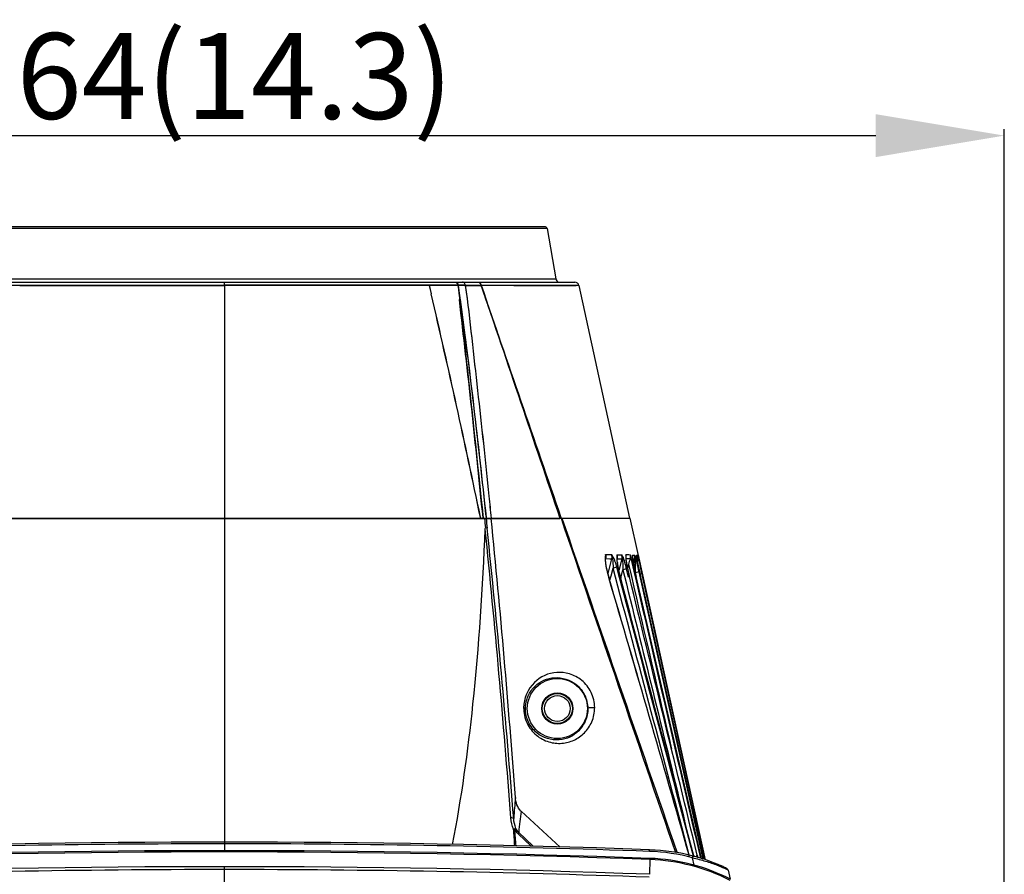
# Model space of a CAD drawing. Units: millimetres. Extents: x -144 to 7163, y -16897 to -11921.
# Drawn here: x 5377 to 5606, y -13413 to -13214 of the extents above; entities that cross this region are included whole.
import ezdxf

# ---------------------------------------------------------------- set-up
doc = ezdxf.new("R2010")
doc.units = ezdxf.units.MM
doc.header["$LTSCALE"] = 16.335
doc.header["$PDMODE"] = 3
doc.header["$PDSIZE"] = 8
doc.layers.get('0').update_dxf_attribs({"linetype": 'CONTINUOUS'})
doc.layers.get('Defpoints').update_dxf_attribs({"linetype": 'CONTINUOUS'})
doc.styles.get("Standard").update_dxf_attribs({"font": 'simfang.ttf'})
doc.dimstyles.new('DIMSTYLE_1', dxfattribs={"dimtxt": 35, "dimasz": 30, "dimexe": 1.5, "dimexo": 1, "dimgap": 0.875, "dimtad": 1, "dimdec": 1, "dimdsep": 46, "dimtxsty": 'Standard', "dimblk": '_FILLED', "dimblk1": '_FILLED', "dimblk2": '_FILLED', "dimcen": 0.09, "dimadec": 0, "dimazin": 0, "dimtp": 0.1, "dimtm": 0.1, "dimtfac": 1, "dimtdec": 3, "dimtmove": 0, "dimatfit": 3, "dimldrblk": '_FILLED', "dimfxl": 1, "dimtolj": 1, "dimarcsym": 0})

# ---------------------------------------------------------------- blocks, each defined once
blk = doc.blocks.new('_FILLED')
at = {"color": 0, "linetype": 'ByBlock'}
blk.add_solid([(0, 0), (-1, 0.1667), (-1, -0.1667)], dxfattribs=at)
blk = doc.blocks.new('*D28')
at = {"color": 0, "lineweight": -2, "transparency": 16777216}
for p, q in [((5242.66, -13515.88), (5242.66, -13239.17)), ((5272.66, -13240.67), (5576.43, -13240.67)), ((5606.43, -13515.88), (5606.43, -13239.17))]:
    blk.add_line(p, q, dxfattribs=at)
at = {"layer": 'Defpoints', "color": 0, "transparency": 16777216}
for p in [(5606.43, -13240.67), (5242.66, -13516.88), (5606.43, -13516.88)]:
    blk.add_point(p, dxfattribs=at)
at = {"color": 0, "lineweight": -2, "transparency": 16777216, "xscale": 30, "yscale": 30, "zscale": 30, "rotation": 180}
blk.add_blockref('_FILLED', (5242.66, -13240.67), dxfattribs=at)
at = {"color": 0, "lineweight": -2, "transparency": 16777216, "xscale": 30, "yscale": 30, "zscale": 30}
blk.add_blockref('_FILLED', (5606.43, -13240.67), dxfattribs=at)
at = {"color": 0, "transparency": 16777216, "insert": (5419.39, -13226.77), "char_height": 20, "attachment_point": 5}
blk.add_mtext('\\A1;364(14.3)', dxfattribs=at)

msp = doc.modelspace()

# ---------------------------------------------------------------- linework, layer by layer
at = {"color": 7, "linetype": 'Continuous'}
for p, q in [((5499.28, -13261.9), (5349.79, -13261.9)), ((5499.78, -13262.32), (5349.3, -13262.32)), ((5499.78, -13262.32), (5501.85, -13274.08)), ((5342.85, -13274.83), (5506.23, -13274.83)), ((5347.22, -13274.08), (5501.85, -13274.08)), ((5370.02, -13275.52), (5376.79, -13275.53)), ((5376.78, -13275.6), (5424.54, -13275.61)), ((5376.79, -13275.53), (5424.54, -13275.54)), ((5424.54, -13274.89), (5424.54, -13274.83)), ((5424.54, -13275.54), (5424.54, -13274.89)), ((5424.54, -13275.61), (5424.54, -13274.9)), ((5424.54, -13275.61), (5424.54, -13274.9)), ((5472.29, -13275.52), (5424.54, -13275.54)), ((5424.54, -13275.54), (5424.54, -13405.76)), ((5479.05, -13275.59), (5424.54, -13275.61)), ((5472.29, -13275.59), (5424.54, -13275.61)), ((5424.54, -13275.61), (5424.54, -13329.91)), ((5479.06, -13275.52), (5472.29, -13275.52)), ((5472.29, -13275.52), (5472.78, -13277.59)), ((5479.05, -13275.59), (5472.29, -13275.59)), ((5472.29, -13275.59), (5472.76, -13277.59)), ((5479.05, -13275.59), (5479.23, -13277.23)), ((5479.05, -13275.59), (5479.25, -13277.4)), ((5479.06, -13275.52), (5479.26, -13277.4)), ((5480.7, -13275.64), (5484.43, -13275.63)), ((5480.71, -13275.57), (5484.43, -13275.56)), ((5492.07, -13275.58), (5484.43, -13275.56)), ((5492.07, -13275.65), (5484.43, -13275.63)), ((5501.24, -13275.67), (5484.43, -13275.63)), ((5506.59, -13275.62), (5492.07, -13275.58)), ((5501.28, -13275.67), (5492.07, -13275.65)), ((5501.3, -13275.67), (5501.24, -13275.67)), ((5506.58, -13275.69), (5501.28, -13275.67)), ((5506.54, -13275.69), (5501.3, -13275.67)), ((5506.04, -13274.83), (5506.24, -13274.83)), ((5507.21, -13275.62), (5506.59, -13275.62)), ((5507.21, -13275.62), (5519.01, -13329.83)), ((5507.21, -13275.62), (5507.21, -13275.62)), ((5507.21, -13275.62), (5507.21, -13275.62)), ((5479.23, -13277.23), (5479.25, -13277.41)), ((5479.25, -13277.41), (5479.41, -13278.86)), ((5479.32, -13277.4), (5479.29, -13277.22)), ((5479.52, -13278.85), (5479.32, -13277.4)), ((5329.91, -13329.83), (5519.17, -13329.83)), ((5363.61, -13329.9), (5485.47, -13329.9)), ((5484.24, -13329.66), (5484.25, -13329.73)), ((5484.24, -13329.66), (5484.28, -13329.83)), ((5484.25, -13329.73), (5484.28, -13329.83)), ((5484.26, -13329.66), (5484.27, -13329.73)), ((5484.27, -13329.73), (5484.3, -13329.83)), ((5484.28, -13329.83), (5484.29, -13329.9)), ((5484.84, -13329.78), (5484.85, -13329.83)), ((5484.84, -13329.78), (5484.85, -13329.83)), ((5484.85, -13329.83), (5484.85, -13329.91)), ((5484.85, -13329.83), (5484.85, -13329.91)), ((5485.55, -13329.83), (5485.56, -13329.93)), ((5485.55, -13329.9), (5502.8, -13329.9)), ((5485.63, -13329.78), (5485.62, -13329.71)), ((5485.63, -13329.78), (5485.62, -13329.71)), ((5485.63, -13329.78), (5485.63, -13329.78)), ((5485.64, -13329.83), (5485.63, -13329.78)), ((5485.64, -13329.83), (5485.63, -13329.78)), ((5485.63, -13329.78), (5485.63, -13329.78)), ((5485.64, -13329.78), (5485.64, -13329.71)), ((5485.65, -13329.83), (5485.64, -13329.78)), ((5485.64, -13329.9), (5485.64, -13329.83)), ((5486.73, -13329.83), (5486.74, -13329.9)), ((5486.74, -13329.83), (5486.75, -13329.9)), ((5503.03, -13329.83), (5503.05, -13329.89)), ((5503.04, -13329.75), (5503.07, -13329.82)), ((5503.07, -13329.74), (5503.1, -13329.83)), ((5521.1, -13338.58), (5519.17, -13329.83)), ((5513.42, -13339.58), (5513.48, -13339.29)), ((5513.43, -13339.28), (5513.43, -13339.27)), ((5513.48, -13339.29), (5514.4, -13339.3)), ((5514.83, -13339.3), (5513.96, -13342.75)), ((5514.4, -13339.3), (5514.83, -13339.3)), ((5516.12, -13339.22), (5516.13, -13339.11)), ((5516.12, -13339.22), (5516.12, -13339.22)), ((5516.12, -13339.39), (5516.14, -13339.31)), ((5516.14, -13339.31), (5516.5, -13339.31)), ((5516.5, -13339.31), (5516.85, -13339.32)), ((5517.19, -13339.32), (5516.51, -13342.05)), ((5516.85, -13339.32), (5517.19, -13339.32)), ((5518.21, -13338.42), (5518.18, -13338.42)), ((5518.21, -13339.16), (5518.22, -13338.98)), ((5518.21, -13339.16), (5518.21, -13339.16)), ((5519.14, -13339.33), (5518.22, -13339.33)), ((5519.41, -13339.18), (5519.24, -13338.43)), ((5520.36, -13343.25), (5519.41, -13339.18)), ((5519.68, -13338.45), (5520.04, -13338.45)), ((5519.73, -13339.1), (5519.72, -13338.89)), ((5519.75, -13339.34), (5520.04, -13339.34)), ((5520.2, -13339.34), (5519.92, -13340.5)), ((5520.04, -13338.45), (5520.2, -13338.45)), ((5520.04, -13339.34), (5520.2, -13339.34)), ((5520.12, -13341.56), (5520.63, -13339.34)), ((5520.63, -13338.46), (5520.67, -13338.68)), ((5520.63, -13338.46), (5520.82, -13338.46)), ((5520.68, -13338.94), (5520.71, -13339.04)), ((5520.71, -13339.04), (5520.71, -13339.04)), ((5520.75, -13339.34), (5520.82, -13339.34)), ((5520.88, -13339.4), (5520.81, -13339.71)), ((5520.82, -13338.46), (5520.9, -13338.46)), ((5520.82, -13339.34), (5520.89, -13339.34)), ((5520.89, -13339.34), (5520.88, -13339.4)), ((5521.15, -13338.79), (5521.1, -13338.58)), ((5521.18, -13338.93), (5521.15, -13338.79)), ((5521.24, -13339.21), (5521.18, -13338.93)), ((5522.09, -13343.1), (5521.24, -13339.21)), ((5514.73, -13343.28), (5515.18, -13341.52)), ((5516.02, -13341.29), (5515.18, -13341.52)), ((5516.67, -13343.7), (5516.02, -13341.31)), ((5517.07, -13343.52), (5517.47, -13341.89)), ((5518.34, -13341.67), (5517.47, -13341.89)), ((5517.47, -13341.89), (5517.85, -13343.4)), ((5518.81, -13343.61), (5518.34, -13341.68)), ((5518.81, -13340.56), (5518.55, -13341.6)), ((5518.8, -13340.56), (5519.47, -13343.45)), ((5514.16, -13343.68), (5514.21, -13343.66)), ((5514.43, -13344.44), (5514.61, -13343.76)), ((5514.61, -13343.76), (5514.73, -13343.28)), ((5516.86, -13343.65), (5516.89, -13343.64)), ((5516.97, -13343.92), (5517.03, -13343.67)), ((5517.03, -13343.67), (5517.07, -13343.52)), ((5518.97, -13343.57), (5518.99, -13343.56)), ((5520.35, -13342.65), (5520.37, -13342.57)), ((5520.4, -13343.45), (5520.36, -13343.25)), ((5521.26, -13342.37), (5520.37, -13342.57)), ((5520.37, -13342.57), (5520.56, -13343.42)), ((5520.52, -13343.42), (5520.53, -13343.42)), ((5520.52, -13343.42), (5535.7, -13409.16)), ((5535.7, -13409.16), (5520.53, -13343.42)), ((5536.22, -13409.32), (5521.26, -13342.37)), ((5521.9, -13342.66), (5521.42, -13342.76)), ((5521.52, -13343.22), (5521.52, -13343.22)), ((5536.26, -13409.33), (5521.52, -13343.22)), ((5521.52, -13343.22), (5536.26, -13409.33)), ((5536.62, -13409.45), (5521.9, -13342.66)), ((5536.73, -13409.49), (5522.09, -13343.1)), ((5493.71, -13398.14), (5502.83, -13406.53)), ((5496.04, -13406.34), (5493.04, -13403.44)), ((5496.53, -13406.35), (5493.16, -13403.08)), ((5424.54, -13405.76), (5424.54, -13407.38)), ((5523.69, -13407.15), (5523.48, -13407.15)), ((5523.67, -13407.53), (5523.69, -13407.15)), ((5533.04, -13408.87), (5532.91, -13408.43)), ((5534.02, -13408.68), (5534, -13408.6)), ((5534, -13408.6), (5534.02, -13408.68)), ((5534.88, -13408.91), (5534.75, -13408.42)), ((5534.82, -13408.41), (5534.95, -13408.94)), ((5534.96, -13408.94), (5534.83, -13408.4)), ((5424.54, -13419.91), (5424.54, -13411.1)), ((5523.78, -13409.45), (5523.65, -13412.88)), ((5534.11, -13410.77), (5533.74, -13409)), ((5542.05, -13411.92), (5542.48, -13413.98))]:
    msp.add_line(p, q, dxfattribs=at)
msp.add_lwpolyline([(5479.6, -13278.86), (5479.57, -13278.86), (5479.52, -13278.85)], dxfattribs=at)
for radius in [7, 3.63, 3.5, 3]:
    msp.add_circle((5502.18, -13374.23), radius, dxfattribs=at)
for centre, radius, start, end in [((5499.28, -13262.4), 0.5, 10, 90), ((5478.4, -13275.38), 0.547, 57.6423, 61.456), ((4635.1, -13399.85), 853.05, 8.25346, 8.37606), ((4674.11, -13394.1), 813.62, 8.25931, 8.37569), ((4635.49, -13399.73), 852.67, 8.24869, 8.37608), ((5483.71, -13275.45), 0.623, 57.7402, 64.0566), ((-20582.84, -22272.79), 27576.31, 18.923273, 19.042331), ((-20584.55, -22273.44), 27578.11, 18.923417, 19.042329), ((5502.84, -13273.9), 1, 190, 250), ((5506.24, -13275.83), 1, 12.2634, 90.2963), ((3379.18, -13766.59), 2149.92, 11.72583, 13.14692), ((3379.34, -13766.48), 2149.77, 11.72391, 13.14512), ((2681.45, -13608.22), 2817.19, 5.67214, 6.71297), ((5526.7, -13326.57), 41.65, 184.4878, 184.6424), ((2999.27, -13578.33), 2499.86, 4.20644, 5.70319), ((2857.49, -13599.77), 2641.44, 4.34311, 5.80997), ((2993.12, -13594.17), 2506.42, 4.4462, 5.99905), ((5511.66, -13338.88), 1.87, 347.1155, 357.1092), ((5521.06, -13339.16), 5.01, 176.5359, 183.3098), ((5514.24, -13338.88), 1.94, 5.8341, 15.1152), ((5515.48, -13339.14), 0.645, 353.3917, 358.0795), ((5516.97, -13339.31), 0.856, 174.2044, 175.5228), ((5517.1, -13339.32), 0.982, 175.5225, 177.3086), ((5514.25, -13338.88), 1.94, 347.2516, 5.772), ((5528.98, -13338.56), 12.89, 186.3827, 187.8726), ((5524.69, -13338.87), 6.53, 180.1839, 185.3215), ((5515.55, -13338.86), 2.67, 357.5118, 9.5415), ((5516.26, -13338.89), 1.98, 4.9963, 13.855), ((5517.57, -13339.14), 0.636, 357.8919, 8.8387), ((5516.26, -13338.89), 1.98, 350.9064, 4.9655), ((5535.26, -13344.53), 16.93, 162.1299, 166.442), ((5517.04, -13338.92), 2.69, 1.7135, 10.0894), ((5517.73, -13338.9), 2, 4.4316, 13.0183), ((5517.73, -13338.9), 2, 356.7999, 4.4239), ((5521.56, -13339.03), 1.84, 182.3842, 183.096), ((5509.14, -13342.82), 11.9, 20.6655, 21.5355), ((5518.29, -13338.89), 1.96, 355.2563, 12.705), ((5518.3, -13338.88), 1.95, 346.4383, 351.1585), ((5518.3, -13338.88), 1.95, 351.1554, 355.2014), ((5508.9, -13342.9), 12.15, 18.8423, 20.6082), ((5518.67, -13338.9), 2.01, 6.183, 12.5503), ((5608.07, -13329.17), 87.93, 186.0615, 186.269), ((5518.67, -13338.9), 2.01, 4.0911, 6.184), ((5585.2, -13331.72), 64.9, 186.1546, 186.382), ((5559.6, -13334.46), 39.17, 186.3196, 186.5608), ((5537.61, -13336.72), 17.07, 187.4552, 189.3203), ((5549.36, -13335.71), 28.85, 186.4154, 186.6222), ((5552.31, -13334.27), 31.97, 189.427, 190.5176), ((5518.96, -13338.88), 1.99, 346.7615, 355.3146), ((5497.83, -13345.3), 24.06, 16.1686, 16.512), ((5518.34, -13339.07), 2.63, 9.6803, 13.4852), ((5518.95, -13338.89), 1.99, 355.3683, 12.4068), ((5498.27, -13345.18), 23.61, 15.7192, 16.18), ((5518.22, -13339.09), 2.75, 7.2075, 9.697), ((5518.01, -13339.12), 2.96, 1.3591, 7.1445), ((5517.54, -13339.13), 3.44, 355.9326, 1.3477), ((5473.87, -13340.91), 47.12, 1.2343, 1.5775), ((5447.7, -13341.47), 73.3, 0.9866, 1.2333), ((5494.61, -13346.19), 27.4, 15.3043, 15.6954), ((5497.81, -13345.17), 24.04, 14.3542, 14.9641), ((5491.36, -13346.83), 30.71, 13.8827, 14.3609), ((5467.79, -13352.6), 54.97, 13.2142, 13.8361), ((-12052.74, -18040.05), 18185.38, 14.755172, 14.9733), ((5537.55, -13337.4), 19.45, 187.9634, 188.9461), ((5545.55, -13336.12), 27.55, 188.9816, 190.5972), ((5558.08, -13333.78), 40.3, 190.5951, 192.6388), ((5549.52, -13335.3), 30.05, 189.2562, 189.9492), ((5572.22, -13330.62), 52.21, 190.4578, 190.8458), ((5591.69, -13326.88), 72.03, 190.8567, 191.4856), ((5396.01, -13342.37), 125, 0.7588, 0.9892), ((5615.36, -13322.09), 96.18, 191.4759, 191.997), ((5631.58, -13318.65), 112.77, 191.992, 192.464), ((5539.09, -13336.35), 25.94, 194.4315, 195.7094), ((5538.13, -13336.62), 24.94, 195.7069, 196.3961), ((-1483.99, -15405.15), 7295.47, 15.884185, 16.413599), ((-1896.81, -15519.35), 7723.78, 15.860866, 16.360937), ((5550.01, -13334.83), 34.26, 193.0488, 194.9018), ((-8030.38, -16978.43), 14026.17, 14.744554, 15.018971), ((-8178.99, -16991.82), 14173.41, 14.644005, 14.915555), ((-9378.9, -17301.39), 15412.61, 14.629745, 14.879481), ((5564.76, -13332.33), 47.13, 192.5861, 193.7944), ((5635.37, -13317.82), 116.65, 192.4592, 192.5767), ((5938.01, -13449.85), 447.3, 173.3606, 173.9977), ((5424.54, -16182.38), 2777, 87.95399, 92.04601), ((5424.59, -16184.74), 2778.97, 90.00103, 92.0453), ((5424.53, -16183.02), 2777.26, 87.95423, 89.99977), ((5424.54, -16182.38), 2775, 87.95073, 92.04927), ((5424.54, -16182.38), 2774.71, 87.95043, 92.04957), ((5521.98, -13454.33), 46.83, 75.4543, 87.93), ((5521.98, -13454.45), 47.33, 75.4535, 87.9313), ((5522.57, -13452.13), 44.93, 74.9753, 75.4387), ((5424.54, -16182.38), 2771.28, 87.95043, 92.04957), ((5522.16, -13454.17), 45.04, 63.0052, 87.9518), ((5509.55, -13409.29), 14.23, 359.3651, 0.0333), ((5522.17, -13454.18), 44.76, 63.0052, 87.9458), ((5424.53, -16182.32), 2770.54, 89.99986, 92.04924), ((5424.54, -16182.64), 2770.86, 87.95087, 90.00002)]:
    msp.add_arc(centre, radius, start, end, dxfattribs=at)
for points in [[(5478.41, -13274.83), (5478.5, -13274.83), (5478.59, -13274.86), (5478.66, -13274.9)], [(5478.69, -13274.91), (5478.79, -13274.97), (5478.86, -13275.06), (5478.92, -13275.15)], [(5478.92, -13275.15), (5478.98, -13275.26), (5479.03, -13275.39), (5479.06, -13275.52)], [(5480.7, -13275.64), (5480.15, -13275.62), (5479.6, -13275.61), (5479.05, -13275.59)], [(5480.71, -13275.57), (5480.16, -13275.55), (5479.61, -13275.53), (5479.06, -13275.52)], [(5480.31, -13274.9), (5480.23, -13274.86), (5480.14, -13274.83), (5480.06, -13274.83)], [(5483.73, -13274.83), (5483.82, -13274.83), (5483.9, -13274.85), (5483.98, -13274.89)], [(5484.04, -13274.92), (5484.14, -13274.99), (5484.22, -13275.08), (5484.28, -13275.18)], [(5484.28, -13275.18), (5484.36, -13275.29), (5484.4, -13275.42), (5484.43, -13275.56)], [(5484.42, -13275.63), (5490.55, -13293.69), (5496.65, -13311.77), (5502.78, -13329.83)], [(5484.43, -13275.56), (5490.57, -13293.64), (5496.67, -13311.74), (5502.81, -13329.83)], [(5486.21, -13324.74), (5486.39, -13326.44), (5486.56, -13328.13), (5486.73, -13329.83)], [(5486.23, -13324.73), (5486.4, -13326.43), (5486.57, -13328.13), (5486.74, -13329.83)], [(5485.18, -13329.83), (5485.28, -13329.84), (5485.38, -13329.85), (5485.48, -13329.89)], [(5485.19, -13329.94), (5485.25, -13330.66), (5485.33, -13331.38), (5485.41, -13332.1)], [(5485.56, -13329.93), (5485.65, -13330.69), (5485.73, -13331.44), (5485.82, -13332.2)], [(5503.05, -13329.89), (5511.94, -13355.86), (5520.83, -13381.82), (5529.72, -13407.78)], [(5503.23, -13329.83), (5512.21, -13355.83), (5521.17, -13381.83), (5530.11, -13407.84)], [(5485.36, -13332.38), (5485.36, -13332.3), (5485.35, -13332.17), (5485.43, -13332.14)], [(5513.45, -13338.33), (5513.43, -13338.49), (5513.4, -13338.66), (5513.36, -13338.82)], [(5513.36, -13338.82), (5513.43, -13338.95), (5513.46, -13339.12), (5513.43, -13339.27)], [(5513.45, -13338.33), (5513.5, -13338.65), (5513.5, -13338.98), (5513.43, -13339.3)], [(5513.5, -13340.49), (5513.47, -13340.27), (5513.45, -13340.05), (5513.43, -13339.83)], [(5513.45, -13338.33), (5513.91, -13338.34), (5514.37, -13338.35), (5514.83, -13338.35)], [(5513.53, -13338.97), (5513.54, -13338.76), (5513.51, -13338.54), (5513.45, -13338.33)], [(5515.21, -13338.96), (5515.1, -13338.75), (5514.97, -13338.54), (5514.83, -13338.35)], [(5515.02, -13339.37), (5515, -13339.02), (5514.95, -13338.67), (5514.83, -13338.35)], [(5514.83, -13338.35), (5514.91, -13338.66), (5514.91, -13339), (5514.83, -13339.3)], [(5515.21, -13338.96), (5515.2, -13339.11), (5515.12, -13339.25), (5515.02, -13339.37)], [(5515.02, -13339.37), (5515.15, -13340.07), (5515.16, -13340.8), (5515.18, -13341.52)], [(5515.62, -13339.96), (5515.77, -13340.4), (5515.9, -13340.84), (5516.02, -13341.29)], [(5516.12, -13338.38), (5516.1, -13338.54), (5516.08, -13338.7), (5516.06, -13338.86)], [(5516.06, -13338.86), (5516.11, -13338.95), (5516.13, -13339.06), (5516.13, -13339.16)], [(5516.06, -13339.45), (5516.07, -13339.67), (5516.1, -13339.89), (5516.13, -13340.11)], [(5516.12, -13338.38), (5516.47, -13338.38), (5516.83, -13338.39), (5517.19, -13338.4)], [(5516.12, -13338.38), (5516.16, -13338.62), (5516.16, -13338.87), (5516.13, -13339.11)], [(5517.5, -13338.97), (5517.4, -13338.77), (5517.3, -13338.58), (5517.19, -13338.4)], [(5517.34, -13339.37), (5517.34, -13339.04), (5517.29, -13338.71), (5517.19, -13338.4)], [(5517.19, -13338.4), (5517.26, -13338.7), (5517.26, -13339.02), (5517.19, -13339.32)], [(5517.5, -13338.97), (5517.49, -13339.11), (5517.43, -13339.26), (5517.34, -13339.37)], [(5518.18, -13338.42), (5518.18, -13338.58), (5518.17, -13338.73), (5518.16, -13338.89)], [(5518.19, -13339.48), (5518.21, -13339.7), (5518.24, -13339.92), (5518.27, -13340.14)], [(5519.14, -13339.33), (5519.2, -13339.14), (5519.24, -13338.94), (5519.25, -13338.74)], [(5519.25, -13338.74), (5519.25, -13338.64), (5519.25, -13338.54), (5519.24, -13338.43)], [(5519.68, -13338.45), (5519.68, -13338.61), (5519.69, -13338.76), (5519.69, -13338.92)], [(5519.69, -13338.92), (5519.71, -13338.98), (5519.73, -13339.04), (5519.73, -13339.1)], [(5519.69, -13338.92), (5519.71, -13339.11), (5519.73, -13339.3), (5519.75, -13339.49)], [(5519.75, -13339.49), (5519.78, -13339.72), (5519.81, -13339.94), (5519.85, -13340.16)], [(5520.26, -13338.75), (5520.25, -13338.65), (5520.23, -13338.55), (5520.2, -13338.45)], [(5520.29, -13339.38), (5520.3, -13339.17), (5520.3, -13338.96), (5520.26, -13338.75)], [(5520.29, -13339.38), (5520.3, -13339.47), (5520.31, -13339.55), (5520.31, -13339.64)], [(5520.31, -13339.64), (5520.32, -13339.85), (5520.33, -13340.07), (5520.34, -13340.28)], [(5520.39, -13338.97), (5520.4, -13339.06), (5520.39, -13339.16), (5520.36, -13339.24)], [(5520.77, -13339.49), (5520.8, -13339.7), (5520.84, -13339.9), (5520.88, -13340.11)], [(5520.97, -13339.37), (5520.97, -13339.45), (5520.97, -13339.53), (5520.98, -13339.61)], [(5521.04, -13338.96), (5521.06, -13339.05), (5521.05, -13339.15), (5521.02, -13339.23)], [(5516.32, -13341.09), (5516.28, -13340.84), (5516.24, -13340.58), (5516.2, -13340.33)], [(5516.63, -13342.56), (5516.52, -13342.08), (5516.41, -13341.59), (5516.32, -13341.09)], [(5518.34, -13341.68), (5518.2, -13341.15), (5518.07, -13340.63), (5517.91, -13340.11)], [(5520.34, -13340.28), (5520.36, -13341.04), (5520.37, -13341.8), (5520.37, -13342.57)], [(5521.25, -13342.37), (5521.1, -13341.66), (5520.93, -13340.96), (5520.76, -13340.26)], [(5517.85, -13343.4), (5522.53, -13362.39), (5527.2, -13381.39), (5531.85, -13400.39)], [(5534.83, -13408.4), (5529.56, -13386.79), (5524.29, -13365.17), (5518.99, -13343.56)], [(5519.47, -13343.45), (5522.59, -13356.87), (5525.7, -13370.3), (5528.81, -13383.72)], [(5535.63, -13409.14), (5530.56, -13387.24), (5525.48, -13365.35), (5520.4, -13343.45)], [(5492.39, -13394.96), (5492.26, -13396.6), (5492.13, -13398.23), (5492, -13399.86)], [(5493.7, -13398.12), (5492.86, -13397.35), (5492.47, -13396.1), (5492.39, -13394.96)], [(5491.97, -13402.36), (5491.61, -13401.54), (5491.41, -13400.64), (5491.34, -13399.74)], [(5492.52, -13402.17), (5492.21, -13401.45), (5492.05, -13400.65), (5492, -13399.86)], [(5492.26, -13402.37), (5492.17, -13402.36), (5492.07, -13402.36), (5491.97, -13402.37)], [(5492.26, -13406.22), (5492.17, -13404.93), (5492.07, -13403.65), (5491.97, -13402.36)], [(5492.56, -13406.23), (5492.46, -13404.94), (5492.36, -13403.66), (5492.26, -13402.37)], [(5493.04, -13403.44), (5492.72, -13403.13), (5492.46, -13402.76), (5492.26, -13402.37)], [(5493.16, -13403.08), (5492.89, -13402.82), (5492.68, -13402.51), (5492.52, -13402.17)], [(5493.16, -13403.08), (5493.16, -13403.21), (5493.1, -13403.33), (5493.04, -13403.44)]]:
    msp.add_open_spline(points, degree=3, dxfattribs=at)
for points, knots in [([(5478.69, -13274.99), (5478.73, -13275.02), (5478.91, -13275.17), (5479.01, -13275.41), (5479.05, -13275.59)], [0, 0, 0, 0, 0.223774, 1, 1, 1, 1]), ([(5478.69, -13274.99), (5478.73, -13275.02), (5478.91, -13275.17), (5479.01, -13275.41), (5479.05, -13275.59)], [0, 0, 0, 0, 0.223774, 1, 1, 1, 1]), ([(5480.71, -13275.57), (5480.7, -13275.5), (5480.64, -13275.24), (5480.47, -13274.99), (5480.31, -13274.9)], [0, 0, 0, 0, 0.278212, 1, 1, 1, 1]), ([(5480.7, -13275.64), (5481.28, -13279.71), (5482.22, -13287.87), (5483.56, -13300.14), (5484.95, -13312.42), (5485.8, -13320.63), (5486.21, -13324.74)], [0, 0, 0, 0, 0.249407, 0.49896, 0.749278, 1, 1, 1, 1]), ([(5480.71, -13275.57), (5481.28, -13279.64), (5482.23, -13287.82), (5483.57, -13300.1), (5484.96, -13312.4), (5485.81, -13320.62), (5486.23, -13324.73)], [0, 0, 0, 0, 0.249405, 0.498959, 0.749278, 1, 1, 1, 1]), ([(5484.03, -13275), (5484.08, -13275.03), (5484.28, -13275.19), (5484.39, -13275.44), (5484.43, -13275.63)], [0, 0, 0, 0, 0.228629, 1, 1, 1, 1]), ([(5479.25, -13277.4), (5479.72, -13281.74), (5481.62, -13299.19), (5483.52, -13316.64), (5484.84, -13329.78)], [0, 0, 0, 0, 0.248243, 1, 1, 1, 1]), ([(5479.26, -13277.4), (5479.73, -13281.74), (5481.64, -13299.21), (5483.54, -13316.69), (5484.86, -13329.83)], [0, 0, 0, 0, 0.248244, 1, 1, 1, 1]), ([(5485.62, -13329.71), (5484.7, -13320.96), (5482.76, -13303.5), (5480.57, -13286.07), (5479.32, -13277.4)], [0, 0, 0, 0, 0.501146, 1, 1, 1, 1]), ([(5485.64, -13329.71), (5484.71, -13320.96), (5482.77, -13303.5), (5480.59, -13286.07), (5479.33, -13277.39)], [0, 0, 0, 0, 0.501146, 1, 1, 1, 1]), ([(5479.41, -13278.86), (5479.39, -13278.87), (5479.36, -13278.88), (5479.33, -13278.89), (5479.32, -13278.9)], [0, 0, 0, 0, 0.494843, 1, 1, 1, 1]), ([(5485.62, -13329.71), (5485.17, -13325.45), (5483.33, -13308.48), (5481.3, -13291.53), (5479.6, -13278.86)], [0, 0, 0, 0, 0.25098, 1, 1, 1, 1]), ([(5485.48, -13329.89), (5485.48, -13329.89), (5485.5, -13329.9), (5485.51, -13329.9), (5485.52, -13329.91)], [0, 0, 0, 0, 0.518337, 1, 1, 1, 1]), ([(5485.52, -13329.91), (5485.53, -13329.91), (5485.54, -13329.92), (5485.56, -13329.93), (5485.56, -13329.93)], [0, 0, 0, 0, 0.527123, 1, 1, 1, 1]), ([(5477.75, -13405.94), (5479.84, -13395.12), (5483.22, -13370.65), (5484.82, -13346.02), (5485.36, -13332.38)], [0, 0, 0, 0, 0.446666, 1, 1, 1, 1]), ([(5485.82, -13332.2), (5485.8, -13332.18), (5485.67, -13332.12), (5485.53, -13332.1), (5485.41, -13332.1)], [0, 0, 0, 0, 0.172637, 1, 1, 1, 1]), ([(5513.36, -13338.82), (5513.35, -13338.91), (5513.31, -13339.32), (5513.34, -13339.73), (5513.38, -13340.05)], [0, 0, 0, 0, 0.217828, 1, 1, 1, 1]), ([(5513.43, -13339.83), (5513.43, -13339.77), (5513.42, -13339.59), (5513.41, -13339.4), (5513.43, -13339.28)], [0, 0, 0, 0, 0.317363, 1, 1, 1, 1]), ([(5513.43, -13339.3), (5513.43, -13339.29), (5513.47, -13339.29), (5513.48, -13339.3), (5513.51, -13339.3)], [0, 0, 0, 0, 0.149805, 1, 1, 1, 1]), ([(5514.83, -13339.3), (5514.84, -13339.31), (5514.91, -13339.33), (5514.98, -13339.35), (5515.04, -13339.37)], [0, 0, 0, 0, 0.146167, 1, 1, 1, 1]), ([(5515.21, -13338.96), (5515.25, -13339.03), (5515.4, -13339.36), (5515.53, -13339.7), (5515.62, -13339.96)], [0, 0, 0, 0, 0.230139, 1, 1, 1, 1]), ([(5516.16, -13339.99), (5516.15, -13339.93), (5516.13, -13339.68), (5516.11, -13339.44), (5516.12, -13339.27)], [0, 0, 0, 0, 0.287317, 1, 1, 1, 1]), ([(5516.12, -13339.31), (5516.13, -13339.31), (5516.14, -13339.31), (5516.15, -13339.31), (5516.16, -13339.31)], [0, 0, 0, 0, 0.433192, 1, 1, 1, 1]), ([(5517.19, -13339.32), (5517.19, -13339.32), (5517.25, -13339.35), (5517.31, -13339.36), (5517.36, -13339.38)], [0, 0, 0, 0, 0.133224, 1, 1, 1, 1]), ([(5517.34, -13339.37), (5517.37, -13339.57), (5517.44, -13340.41), (5517.46, -13341.25), (5517.47, -13341.89)], [0, 0, 0, 0, 0.242092, 1, 1, 1, 1]), ([(5517.91, -13340.11), (5517.88, -13340.01), (5517.75, -13339.62), (5517.62, -13339.24), (5517.5, -13338.97)], [0, 0, 0, 0, 0.266314, 1, 1, 1, 1]), ([(5518.16, -13338.89), (5518.17, -13338.92), (5518.19, -13338.96), (5518.2, -13339.01), (5518.2, -13339.04)], [0, 0, 0, 0, 0.498117, 1, 1, 1, 1]), ([(5518.29, -13340.09), (5518.28, -13340), (5518.24, -13339.69), (5518.2, -13339.38), (5518.21, -13339.16)], [0, 0, 0, 0, 0.296796, 1, 1, 1, 1]), ([(5519.23, -13338.44), (5518.99, -13338.4), (5518.64, -13338.41), (5518.3, -13338.42), (5518.21, -13338.42)], [0, 0, 0, 0, 0.731735, 1, 1, 1, 1]), ([(5519.86, -13340.13), (5519.84, -13340.04), (5519.79, -13339.7), (5519.74, -13339.37), (5519.73, -13339.13)], [0, 0, 0, 0, 0.283513, 1, 1, 1, 1]), ([(5520.2, -13339.34), (5520.2, -13339.34), (5520.22, -13339.35), (5520.24, -13339.36), (5520.25, -13339.36)], [0, 0, 0, 0, 0.318508, 1, 1, 1, 1]), ([(5520.25, -13339.36), (5520.26, -13339.37), (5520.28, -13339.37), (5520.3, -13339.38), (5520.31, -13339.38)], [0, 0, 0, 0, 0.427282, 1, 1, 1, 1]), ([(5520.36, -13339.24), (5520.35, -13339.27), (5520.33, -13339.31), (5520.31, -13339.36), (5520.29, -13339.38)], [0, 0, 0, 0, 0.492238, 1, 1, 1, 1]), ([(5520.76, -13340.26), (5520.73, -13340.14), (5520.62, -13339.71), (5520.49, -13339.28), (5520.39, -13338.97)], [0, 0, 0, 0, 0.2715, 1, 1, 1, 1]), ([(5520.77, -13339.5), (5520.75, -13339.38), (5520.73, -13339.23), (5520.71, -13339.07), (5520.71, -13339.04)], [0, 0, 0, 0, 0.788241, 1, 1, 1, 1]), ([(5520.89, -13339.34), (5520.9, -13339.34), (5520.91, -13339.35), (5520.92, -13339.35), (5520.93, -13339.36)], [0, 0, 0, 0, 0.261466, 1, 1, 1, 1]), ([(5520.93, -13339.36), (5520.94, -13339.36), (5520.96, -13339.37), (5520.98, -13339.37), (5520.99, -13339.37)], [0, 0, 0, 0, 0.418728, 1, 1, 1, 1]), ([(5521.02, -13339.23), (5521.02, -13339.26), (5521, -13339.3), (5520.98, -13339.35), (5520.97, -13339.37)], [0, 0, 0, 0, 0.493327, 1, 1, 1, 1]), ([(5513.38, -13340.05), (5513.41, -13340.35), (5513.59, -13341.57), (5513.91, -13342.77), (5514.16, -13343.68)], [0, 0, 0, 0, 0.238627, 1, 1, 1, 1]), ([(5513.98, -13342.81), (5513.83, -13342.23), (5513.65, -13341.46), (5513.53, -13340.68), (5513.5, -13340.49)], [0, 0, 0, 0, 0.758966, 1, 1, 1, 1]), ([(5516.13, -13340.11), (5516.17, -13340.39), (5516.35, -13341.59), (5516.64, -13342.76), (5516.86, -13343.65)], [0, 0, 0, 0, 0.239866, 1, 1, 1, 1]), ([(5518.27, -13340.14), (5518.31, -13340.42), (5518.51, -13341.57), (5518.76, -13342.71), (5518.97, -13343.57)], [0, 0, 0, 0, 0.240828, 1, 1, 1, 1]), ([(5519.85, -13340.16), (5519.9, -13340.43), (5520.09, -13341.52), (5520.33, -13342.61), (5520.51, -13343.43)], [0, 0, 0, 0, 0.241768, 1, 1, 1, 1]), ([(5520.53, -13343.42), (5520.36, -13342.69), (5520.14, -13341.71), (5519.96, -13340.73), (5519.92, -13340.49)], [0, 0, 0, 0, 0.75653, 1, 1, 1, 1]), ([(5520.88, -13340.11), (5520.92, -13340.36), (5521.12, -13341.4), (5521.35, -13342.44), (5521.52, -13343.22)], [0, 0, 0, 0, 0.242136, 1, 1, 1, 1]), ([(5521.91, -13342.7), (5521.77, -13342.03), (5521.57, -13341.14), (5521.36, -13340.25), (5521.31, -13340.04)], [0, 0, 0, 0, 0.756476, 1, 1, 1, 1]), ([(5510.89, -13374), (5510.87, -13372.79), (5510.32, -13370.36), (5508.09, -13367.55), (5505.14, -13365.98), (5501.11, -13365.53), (5496.11, -13367.7), (5494.32, -13371.9), (5494.32, -13374.03)], [0, 0, 0, 0, 0.14288, 0.282418, 0.408998, 0.525628, 0.749381, 1, 1, 1, 1]), ([(5494.74, -13374.23), (5494.75, -13373.23), (5495.17, -13371.3), (5497.26, -13368.31), (5501.57, -13366.35), (5506.28, -13367.87), (5508.77, -13371.01), (5509.28, -13373.16), (5509.29, -13374.23)], [0, 0, 0, 0, 0.134304, 0.255913, 0.478216, 0.716023, 0.856129, 1, 1, 1, 1]), ([(5494.32, -13374.03), (5494.32, -13375.25), (5494.84, -13377.71), (5497.08, -13380.58), (5500.07, -13382.18), (5503.22, -13382.52), (5506.15, -13381.74), (5508.65, -13379.99), (5510.45, -13377.33), (5510.9, -13375.14), (5510.89, -13374)], [0, 0, 0, 0, 0.141472, 0.279782, 0.406692, 0.524053, 0.636799, 0.750088, 0.869376, 1, 1, 1, 1]), ([(5494.74, -13374.23), (5494.74, -13374.18), (5494.56, -13374.08), (5494.42, -13374.05), (5494.32, -13374.03)], [0, 0, 0, 0, 0.355688, 1, 1, 1, 1]), ([(5509.29, -13374.23), (5509.3, -13375.22), (5508.91, -13377.15), (5506.89, -13380.18), (5502.55, -13382.26), (5497.73, -13380.73), (5495.22, -13377.5), (5494.73, -13375.32), (5494.74, -13374.23)], [0, 0, 0, 0, 0.131561, 0.251087, 0.473755, 0.715214, 0.855819, 1, 1, 1, 1]), ([(5509.29, -13374.23), (5509.29, -13374.15), (5509.53, -13374.04), (5510.04, -13373.94), (5510.55, -13373.94), (5510.89, -13374)], [0, 0, 0, 0, 0.139207, 0.379088, 1, 1, 1, 1]), ([(5492, -13399.86), (5491.96, -13399.8), (5491.7, -13399.76), (5491.49, -13399.74), (5491.34, -13399.74)], [0, 0, 0, 0, 0.339002, 1, 1, 1, 1]), ([(5491.97, -13402.36), (5492.03, -13402.34), (5492.21, -13402.27), (5492.39, -13402.19), (5492.52, -13402.17)], [0, 0, 0, 0, 0.340233, 1, 1, 1, 1]), ([(5492.26, -13402.37), (5492.29, -13402.35), (5492.38, -13402.29), (5492.47, -13402.23), (5492.52, -13402.17)], [0, 0, 0, 0, 0.331023, 1, 1, 1, 1]), ([(5533.74, -13409), (5533.76, -13408.95), (5533.78, -13408.87), (5533.81, -13408.74), (5533.84, -13408.69), (5533.85, -13408.64), (5533.86, -13408.64)], [0, 0, 0, 0, 0.416574, 0.718157, 0.918191, 1, 1, 1, 1]), ([(5542.05, -13411.92), (5542.02, -13411.78), (5541.88, -13411.62), (5541.56, -13411.45), (5541.12, -13411.22), (5540.38, -13410.89), (5539, -13410.29), (5536.93, -13409.52), (5535.16, -13408.98), (5534.21, -13408.73)], [0, 0, 0, 0, 0.048167, 0.06657, 0.127281, 0.224006, 0.349901, 0.657675, 1, 1, 1, 1]), ([(5523.77, -13409.16), (5523.78, -13409.16), (5523.77, -13409.23), (5523.78, -13409.25), (5523.78, -13409.28)], [0, 0, 0, 0, 0.255896, 1, 1, 1, 1]), ([(5533.74, -13409), (5534.75, -13409.25), (5536.24, -13409.64), (5538.12, -13410.25), (5539.38, -13410.71), (5540.43, -13411.14), (5541.17, -13411.46), (5541.62, -13411.67), (5541.84, -13411.78), (5541.96, -13411.86), (5542.04, -13411.9), (5542.05, -13411.92)], [0, 0, 0, 0, 0.353973, 0.521041, 0.674169, 0.806279, 0.9091, 0.946935, 0.974883, 0.992667, 1, 1, 1, 1])]:
    msp.add_open_spline(points, degree=3, knots=knots, dxfattribs=at)

# ---------------------------------------------------------------- dimensions: what is measured, and where the dimension line sits
at = {"color": 1}
dim = msp.add_linear_dim(base=(5606.43, -13240.67), p1=(5242.66, -13516.88), p2=(5606.43, -13516.88), text='364(14.3)', dimstyle='DIMSTYLE_1', override={"dimtxt": 20, "dimtih": 1, "dimtoh": 1, "dimtdec": 1, "dimtofl": 0}, dxfattribs=at)
dim.commit()
dim.dimension.update_dxf_attribs({"geometry": '*D28', "text_midpoint": (5419.39, -13240.67), "dimtype": 160})

doc.saveas('drawing.dxf')
